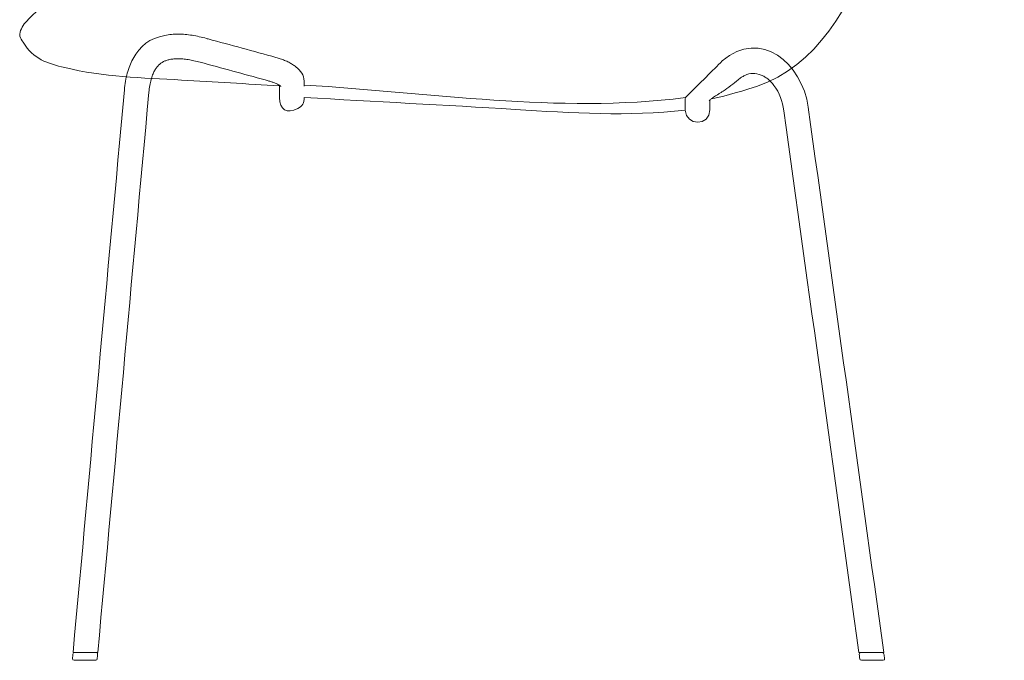
# Model space of a CAD drawing. Units: inches. Extents: x 20290 to 23130, y -4703 to -1185.
# Drawn here: x 21947 to 22575, y -3615 to -3206 of the extents above; entities that cross this region are included whole.
import ezdxf

# ---------------------------------------------------------------- set-up
doc = ezdxf.new("R2010")
doc.units = ezdxf.units.IN
doc.header["$MEASUREMENT"] = 0
doc.layers.add('_U+5BB8_U+8E6D_U+6168', color=7, linetype='Continuous')

msp = doc.modelspace()

# ---------------------------------------------------------------- linework, layer by layer
at = {"layer": '_U+5BB8_U+8E6D_U+6168', "lineweight": 0}
msp.add_lwpolyline([(21995.41899, -3614.76611), (21995.41495, -3614.76611)], dxfattribs=at)
for points, knots in [([(22566.28071, -2807.89023), (22575.06679, -2812.08965), (22562.8881, -2831.98945), (22561.83119, -2836.97953), (22559.74963, -2846.79832), (22557.65194, -2856.61308), (22555.55829, -2866.43188), (22551.37905, -2886.00493), (22547.18367, -2905.57797), (22542.95602, -2925.14295), (22534.50072, -2964.27291), (22525.98492, -3003.39077), (22517.48928, -3042.51266), (22505.46791, -3097.87953), (22493.14399, -3222.36524), (22417.05437, -3248.55408), (22403.49201, -3252.78172), (22393.85878, -3255.3998), (22388.15871, -3256.40024)], [0, 0, 0, 0, 1, 1, 1, 2, 2, 2, 3, 3, 3, 4, 4, 4, 5, 5, 5, 6, 6, 6, 6]), ([(22429.96726, -2966.90712), (22429.94306, -2966.93133), (22429.91885, -2966.9515), (22429.89061, -2966.97167), (22429.72925, -2967.10882), (22429.56789, -2967.24195), (22429.40653, -2967.3791), (22429.27341, -2967.49206), (22429.13625, -2967.60097), (22429.00313, -2967.71393), (22428.95069, -2967.75427), (22428.89825, -2967.79864), (22428.8458, -2967.84302), (22428.74899, -2967.91966), (22428.65217, -2968.00034), (22428.55939, -2968.07699), (22428.46661, -2968.15363), (22428.37382, -2968.22625), (22428.28507, -2968.30289), (22428.22456, -2968.34727), (22428.16809, -2968.39568), (22428.11161, -2968.44005), (22427.98252, -2968.54493), (22427.8494, -2968.64982), (22427.72031, -2968.7547), (22427.70014, -2968.77084), (22427.68401, -2968.78698), (22427.66384, -2968.79908), (22427.49441, -2968.93623), (22427.32498, -2969.06936), (22427.15555, -2969.20651), (22427.02646, -2969.30736), (22426.89737, -2969.40821), (22426.76828, -2969.50906), (22426.71181, -2969.55747), (22426.6513, -2969.60185), (22426.59079, -2969.65026), (22426.50204, -2969.71883), (22426.41329, -2969.78741), (22426.32051, -2969.86002), (22426.22369, -2969.93667), (22426.12688, -2970.00928), (22426.02603, -2970.08593), (22425.97762, -2970.12627), (22425.92518, -2970.16661), (22425.87273, -2970.20695), (22425.73558, -2970.31183), (22425.59842, -2970.41672), (22425.46126, -2970.5216), (22425.44916, -2970.52967), (22425.43706, -2970.53774), (22425.42496, -2970.54984), (22425.24746, -2970.68296), (22425.06996, -2970.81609), (22424.89247, -2970.94517), (22424.77145, -2971.03796), (22424.64639, -2971.13074), (22424.52537, -2971.22352), (22424.45679, -2971.27193), (22424.39225, -2971.32034), (22424.3277, -2971.36875), (22424.24299, -2971.43329), (22424.15828, -2971.4938), (22424.07356, -2971.55431), (22423.96868, -2971.63096), (22423.86379, -2971.7076), (22423.75891, -2971.78425), (22423.71453, -2971.81652), (22423.66613, -2971.85283), (22423.62175, -2971.8851), (22423.28693, -2972.12714), (22422.95614, -2972.36515), (22422.61728, -2972.60315), (22422.5003, -2972.68384), (22422.38331, -2972.76855), (22422.26632, -2972.84923), (22422.19371, -2972.90167), (22422.1211, -2972.95008), (22422.04849, -2973.00252), (22421.96781, -2973.05496), (22421.89116, -2973.11144), (22421.81048, -2973.16388), (22421.69753, -2973.24053), (22421.58861, -2973.31718), (22421.47566, -2973.39382), (22421.43532, -2973.42206), (22421.39498, -2973.4503), (22421.35867, -2973.4745), (22419.7733, -2974.55158), (22418.15969, -2975.58026), (22416.50978, -2976.55246), (22414.57345, -2977.69408), (22412.58872, -2978.7631), (22410.56768, -2979.7595), (22408.58294, -2980.7317), (22406.5619, -2981.63532), (22404.51262, -2982.46229), (22402.47947, -2983.28523), (22400.41406, -2984.03959), (22398.32847, -2984.72941), (22394.13309, -2986.11308), (22389.84897, -2987.2305), (22385.52854, -2988.16236), (22382.7612, -2988.75536), (22379.97773, -2989.27171), (22377.19022, -2989.73159), (22374.318, -2990.20357), (22371.44175, -2990.61907), (22368.55743, -2990.99827), (22365.57629, -2991.38553), (22362.59112, -2991.73649), (22359.60191, -2992.07132), (22357.75837, -2992.27302), (22355.91079, -2992.47472), (22354.06724, -2992.66835), (22351.54195, -2992.9346), (22349.01665, -2993.19277), (22346.49136, -2993.44692), (22341.25521, -2993.96731), (22336.01502, -2994.46349), (22330.77887, -2994.94354), (22328.08414, -2995.18961), (22325.38942, -2995.43165), (22322.6947, -2995.66966), (22319.96367, -2995.9117), (22317.23264, -2996.14567), (22314.49758, -2996.37965), (22308.95887, -2996.85566), (22303.41613, -2997.31554), (22297.8734, -2997.77138), (22292.29032, -2998.22723), (22286.70724, -2998.67904), (22281.12416, -2999.12681), (22270.08306, -3000.0143), (22259.04195, -3000.90581), (22248.00085, -3001.7933), (22237.97229, -3002.6001), (22227.94372, -3003.4069), (22217.91516, -3004.20564), (22212.10214, -3004.67358), (22206.28912, -3005.1375), (22200.48014, -3005.59737), (22196.0871, -3005.9443), (22191.69405, -3006.29123), (22187.30101, -3006.63815), (22183.04109, -3006.97297), (22178.78117, -3007.31183), (22174.52124, -3007.65069), (22170.98745, -3007.92904), (22167.45365, -3008.21142), (22163.92388, -3008.49783), (22156.18664, -3009.12714), (22148.44536, -3009.76855), (22140.71215, -3010.45836), (22136.65797, -3010.81739), (22132.60378, -3011.19256), (22128.55363, -3011.58385), (22125.24977, -3011.90658), (22121.94591, -3012.23737), (22118.65012, -3012.60446), (22115.99574, -3012.89894), (22113.34942, -3013.2136), (22110.70311, -3013.56456), (22108.61349, -3013.8429), (22106.52387, -3014.14545), (22104.44231, -3014.48028), (22102.07031, -3014.86351), (22099.70234, -3015.29112), (22097.35051, -3015.77923), (22095.47873, -3016.1665), (22093.61905, -3016.59814), (22091.76743, -3017.07415), (22089.64151, -3017.62681), (22087.53172, -3018.24402), (22085.44613, -3018.94593), (22083.77201, -3019.5107), (22082.11, -3020.13194), (22080.47622, -3020.81368), (22078.87875, -3021.48333), (22077.30549, -3022.21349), (22075.76449, -3023.00819), (22074.09037, -3023.86743), (22072.45256, -3024.80333), (22070.85913, -3025.8078), (22069.34234, -3026.76386), (22067.86589, -3027.78446), (22066.42978, -3028.86155), (22064.9856, -3029.95073), (22063.5858, -3031.09639), (22062.2344, -3032.29449), (22056.67956, -3037.22003), (22052.13726, -3042.7668), (22048.03466, -3048.90254), (22046.651, -3050.97199), (22045.33591, -3053.08178), (22044.07326, -3055.22788), (22044.01275, -3055.26015), (22043.95627, -3055.30049), (22043.8998, -3055.34083), (22043.82718, -3055.39731), (22043.75861, -3055.45782), (22043.69406, -3055.52236), (22043.5085, -3055.69179), (22043.3431, -3055.88139), (22043.18174, -3056.07099), (22042.94777, -3056.3453), (22042.7259, -3056.62365), (22042.50403, -3056.91006), (22042.20954, -3057.29733), (22041.91909, -3057.69266), (22041.63671, -3058.08799), (22041.03161, -3058.9311), (22040.45071, -3059.79035), (22039.88595, -3060.6617), (22039.27681, -3061.60969), (22038.69188, -3062.56575), (22038.12308, -3063.53795), (22036.92095, -3065.5832), (22035.79949, -3067.67282), (22034.72644, -3069.78664), (22034.59332, -3070.04482), (22034.46423, -3070.303), (22034.33514, -3070.56521), (22034.21009, -3070.81532), (22034.08503, -3071.06543), (22033.95998, -3071.31553), (22033.9035, -3071.43655), (22033.84299, -3071.55354), (22033.78652, -3071.67053), (22033.54851, -3072.15461), (22033.31454, -3072.64273), (22033.0846, -3073.13084), (22032.76995, -3073.79242), (22032.45529, -3074.45803), (22032.14467, -3075.12365), (22031.84212, -3075.76909), (22031.54764, -3076.41856), (22031.25316, -3077.07208), (22016.66212, -3109.39665), (22008.71914, -3143.97624), (21986.13268, -3173.40439), (21982.71587, -3177.86197), (21979.07315, -3182.09366), (21975.18033, -3186.14381), (21967.85455, -3193.756), (21958.55211, -3198.84289), (21951.40384, -3206.70116), (21949.13269, -3209.20628), (21947.47067, -3211.64283), (21946.99869, -3215.15645), (21946.99869, -3215.15645), (21947.00272, -3215.15242), (21947.00272, -3215.15242)], [0, 0, 0, 0, 1, 1, 1, 2, 2, 2, 3, 3, 3, 4, 4, 4, 5, 5, 5, 6, 6, 6, 7, 7, 7, 8, 8, 8, 9, 9, 9, 10, 10, 10, 11, 11, 11, 12, 12, 12, 13, 13, 13, 14, 14, 14, 15, 15, 15, 16, 16, 16, 17, 17, 17, 18, 18, 18, 19, 19, 19, 20, 20, 20, 21, 21, 21, 22, 22, 22, 23, 23, 23, 24, 24, 24, 25, 25, 25, 26, 26, 26, 27, 27, 27, 28, 28, 28, 29, 29, 29, 30, 30, 30, 31, 31, 31, 32, 32, 32, 33, 33, 33, 34, 34, 34, 35, 35, 35, 36, 36, 36, 37, 37, 37, 38, 38, 38, 39, 39, 39, 40, 40, 40, 41, 41, 41, 42, 42, 42, 43, 43, 43, 44, 44, 44, 45, 45, 45, 46, 46, 46, 47, 47, 47, 48, 48, 48, 49, 49, 49, 50, 50, 50, 51, 51, 51, 52, 52, 52, 53, 53, 53, 54, 54, 54, 55, 55, 55, 56, 56, 56, 57, 57, 57, 58, 58, 58, 59, 59, 59, 60, 60, 60, 61, 61, 61, 62, 62, 62, 63, 63, 63, 64, 64, 64, 65, 65, 65, 66, 66, 66, 67, 67, 67, 68, 68, 68, 69, 69, 69, 70, 70, 70, 71, 71, 71, 72, 72, 72, 73, 73, 73, 74, 74, 74, 75, 75, 75, 76, 76, 76, 77, 77, 77, 78, 78, 78, 79, 79, 79, 80, 80, 80, 81, 81, 81, 82, 82, 82, 83, 83, 83, 84, 84, 84, 84]), ([(21946.99869, -3215.15645), (21946.94625, -3215.54372), (21946.97045, -3215.90678), (21947.06727, -3216.29001), (21947.4505, -3217.79067), (21948.33395, -3218.9565), (21949.09638, -3220.22721), (21955.58308, -3231.10695), (21964.69592, -3233.76134), (21975.73702, -3236.42379), (22000.401, -3242.37396), (22025.1981, -3242.89032), (22050.15656, -3244.36677), (22071.02049, -3245.59714), (22091.88039, -3246.83155), (22112.74028, -3248.06193)], [0, 0, 0, 0, 1, 1, 1, 2, 2, 2, 3, 3, 3, 4, 4, 4, 5, 5, 5, 5]), ([(22113.59146, -3248.44516), (22113.59146, -3248.44516), (22113.59146, -3248.44516), (22113.59146, -3248.44516), (22113.50675, -3248.36448), (22113.42203, -3248.28783), (22113.32925, -3248.21522), (22113.09124, -3248.02965), (22112.84517, -3247.85216), (22112.59103, -3247.6908), (22112.21183, -3247.45279), (22111.82053, -3247.23495), (22111.42116, -3247.02922), (22110.92094, -3246.77507), (22110.41669, -3246.5411), (22109.8963, -3246.3273), (22109.29523, -3246.07719), (22108.69013, -3245.84725), (22108.07293, -3245.63748), (22107.38311, -3245.40351), (22106.68523, -3245.18567), (22105.98331, -3244.97994), (22105.19667, -3244.75403), (22104.41004, -3244.53216), (22103.62341, -3244.32239), (22089.75043, -3240.54252), (22075.87744, -3236.76265), (22062.00446, -3232.97874), (22060.72568, -3232.63181), (22059.43479, -3232.31313), (22058.13987, -3232.02671), (22056.9337, -3231.76047), (22055.7235, -3231.53053), (22054.50119, -3231.33689), (22053.91626, -3231.24008), (22053.32729, -3231.1594), (22052.73429, -3231.08678), (22052.19777, -3231.01821), (22051.65721, -3230.96173), (22051.12069, -3230.91332), (22050.08798, -3230.82054), (22049.05527, -3230.77213), (22048.01853, -3230.76406), (22047.08264, -3230.756), (22046.15078, -3230.79634), (22045.21892, -3230.87702), (22044.38791, -3230.95366), (22043.56497, -3231.07065), (22042.74203, -3231.24008), (22042.00784, -3231.38934), (22041.28979, -3231.58297), (22040.5798, -3231.82501), (22039.93436, -3232.04688), (22039.31312, -3232.31313), (22038.70398, -3232.62374), (22037.53008, -3233.22481), (22036.50948, -3233.96304), (22035.57359, -3234.89086), (22035.07337, -3235.39108), (22034.61752, -3235.91954), (22034.19799, -3236.4843), (22033.72197, -3237.12974), (22033.2984, -3237.79939), (22032.9192, -3238.50131), (22032.47546, -3239.32021), (22032.0882, -3240.15929), (22031.74934, -3241.0266), (22031.35804, -3242.03914), (22031.01918, -3243.06781), (22030.7368, -3244.11666), (22030.41005, -3245.33896), (22030.1438, -3246.56531), (22029.93, -3247.81182), (22029.68796, -3249.24389), (22029.49836, -3250.68404), (22029.36927, -3252.13225), (22018.50566, -3371.37374), (22007.63802, -3490.61119), (21996.77442, -3609.85268), (21991.51406, -3609.85268), (21986.2537, -3609.85268), (21980.99335, -3609.85268), (21991.90133, -3490.13921), (22002.80931, -3370.42171), (22013.72132, -3250.70421), (22013.88671, -3248.84049), (22014.12876, -3246.98888), (22014.44341, -3245.1413), (22014.73789, -3243.4107), (22015.11306, -3241.70432), (22015.5689, -3240.00599), (22016.00054, -3238.40449), (22016.51689, -3236.83526), (22017.11796, -3235.29023), (22017.69886, -3233.80975), (22018.36044, -3232.3817), (22019.1148, -3230.98593), (22023.88704, -3222.19985), (22029.78074, -3217.85118), (22039.56726, -3215.84627), (22040.96707, -3215.55986), (22042.3709, -3215.35412), (22043.79088, -3215.22907), (22045.22699, -3215.09998), (22046.6631, -3215.03947), (22048.10324, -3215.04754), (22049.57162, -3215.05964), (22051.03194, -3215.12822), (22052.49225, -3215.2573), (22053.98887, -3215.39043), (22055.47742, -3215.57599), (22056.96194, -3215.814), (22058.4868, -3216.05604), (22059.99956, -3216.34245), (22061.50828, -3216.67728), (22063.06137, -3217.02017), (22064.60237, -3217.39937), (22066.13933, -3217.8189), (22066.47012, -3217.90765), (22066.80091, -3218.00044), (22067.1317, -3218.08918), (22081.5533, -3222.02638), (22095.97491, -3225.95955), (22110.39652, -3229.89675)], [0, 0, 0, 0, 1, 1, 1, 2, 2, 2, 3, 3, 3, 4, 4, 4, 5, 5, 5, 6, 6, 6, 7, 7, 7, 8, 8, 8, 9, 9, 9, 10, 10, 10, 11, 11, 11, 12, 12, 12, 13, 13, 13, 14, 14, 14, 15, 15, 15, 16, 16, 16, 17, 17, 17, 18, 18, 18, 19, 19, 19, 20, 20, 20, 21, 21, 21, 22, 22, 22, 23, 23, 23, 24, 24, 24, 25, 25, 25, 26, 26, 26, 27, 27, 27, 28, 28, 28, 29, 29, 29, 30, 30, 30, 31, 31, 31, 32, 32, 32, 33, 33, 33, 34, 34, 34, 35, 35, 35, 36, 36, 36, 37, 37, 37, 38, 38, 38, 39, 39, 39, 40, 40, 40, 41, 41, 41, 41]), ([(22387.2914, -3257.12636), (22387.2914, -3258.96184), (22387.2914, -3260.79731), (22387.2914, -3262.63279), (22387.2914, -3262.86273), (22387.2914, -3263.09267), (22387.2914, -3263.32261), (22387.2914, -3273.79895), (22371.82095, -3273.97645), (22371.57891, -3263.50414), (22371.57891, -3261.41049), (22371.57891, -3259.31683), (22371.57487, -3257.22318), (22371.57487, -3256.67858), (22371.57084, -3256.12996), (22371.59101, -3255.58537), (22381.35736, -3245.87952), (22389.19546, -3238.08177), (22395.10932, -3232.20017), (22419.72893, -3211.09823), (22446.06298, -3233.40634), (22449.98405, -3261.76144), (22466.05154, -3377.79186), (22482.12306, -3493.82227), (22498.19054, -3609.85268), (22492.90195, -3609.85268), (22487.61335, -3609.85268), (22482.32476, -3609.85268), (22466.35812, -3494.54032), (22450.38745, -3379.22797), (22434.41678, -3263.91561), (22433.58174, -3257.87265), (22431.83098, -3252.70508), (22428.08741, -3247.75131), (22427.48231, -3246.95257), (22426.83686, -3246.19821), (22426.13898, -3245.48015), (22425.5016, -3244.82261), (22424.82792, -3244.21347), (22424.1139, -3243.64468), (22423.46443, -3243.13236), (22422.78671, -3242.66845), (22422.07672, -3242.24891), (22421.41515, -3241.85761), (22420.7334, -3241.52278), (22420.02341, -3241.23234), (22416.2395, -3239.69134), (22413.15348, -3239.78412), (22409.45025, -3241.47438), (22408.7201, -3241.8092), (22408.02625, -3242.1884), (22407.35256, -3242.62811), (22406.64258, -3243.08798), (22405.9689, -3243.5882), (22405.32749, -3244.14086), (22402.24147, -3246.77911), (22399.02635, -3249.19952), (22395.64181, -3251.4384), (22395.08915, -3251.80549), (22394.53246, -3252.16855), (22393.97577, -3252.52758), (22393.44731, -3252.86644), (22392.91885, -3253.2053), (22392.38636, -3253.54012), (22391.89825, -3253.85074), (22391.41417, -3254.16136), (22390.92605, -3254.47601), (22390.49441, -3254.75839), (22390.0668, -3255.04077), (22389.64323, -3255.33122), (22389.28017, -3255.5773), (22388.92518, -3255.82741), (22388.57018, -3256.08558), (22388.29184, -3256.29132), (22388.01752, -3256.50512), (22387.75128, -3256.72699), (22387.55765, -3256.88432), (22387.37208, -3257.04568), (22387.19458, -3257.21511), (22387.09373, -3257.31192), (22386.99692, -3257.41277), (22386.90414, -3257.51766), (22386.87993, -3257.54186), (22386.85976, -3257.56607), (22386.84363, -3257.59027)], [0, 0, 0, 0, 1, 1, 1, 2, 2, 2, 3, 3, 3, 4, 4, 4, 5, 5, 5, 6, 6, 6, 7, 7, 7, 8, 8, 8, 9, 9, 9, 10, 10, 10, 11, 11, 11, 12, 12, 12, 13, 13, 13, 14, 14, 14, 15, 15, 15, 16, 16, 16, 17, 17, 17, 18, 18, 18, 19, 19, 19, 20, 20, 20, 21, 21, 21, 22, 22, 22, 23, 23, 23, 24, 24, 24, 25, 25, 25, 26, 26, 26, 27, 27, 27, 28, 28, 28, 28]), ([(22107.75424, -3229.15852), (22108.63769, -3229.39653), (22109.51711, -3229.64261), (22110.39652, -3229.89675), (22111.32838, -3230.16703), (22112.2562, -3230.46151), (22113.17596, -3230.77617), (22114.11185, -3231.09485), (22115.03161, -3231.44178), (22115.94329, -3231.82098), (22116.84288, -3232.19614), (22117.71826, -3232.59954), (22118.58557, -3233.04328), (22119.41658, -3233.46685), (22120.22339, -3233.92673), (22121.01405, -3234.42695), (22121.77245, -3234.90296), (22122.49857, -3235.42335), (22123.19646, -3235.98408), (22126.28651, -3238.46097), (22128.16636, -3240.89751), (22128.42857, -3245.07675), (22128.49715, -3246.1619), (22128.45681, -3247.24302), (22128.45681, -3248.32817)], [0, 0, 0, 0, 1, 1, 1, 2, 2, 2, 3, 3, 3, 4, 4, 4, 5, 5, 5, 6, 6, 6, 7, 7, 7, 8, 8, 8, 8]), ([(22112.74028, -3255.424), (22112.74028, -3254.93185), (22112.74028, -3254.44374), (22112.74028, -3253.95562), (22112.74028, -3251.90231), (22112.74028, -3249.84496), (22112.74028, -3247.78761)], [0, 0, 0, 0, 1, 1, 1, 2, 2, 2, 2]), ([(22112.74028, -3255.58537), (22112.74028, -3263.38312), (22117.41974, -3266.18676), (22124.29774, -3262.51984), (22127.30308, -3260.9143), (22128.45681, -3258.99411), (22128.45681, -3255.58537), (22128.45681, -3255.54906), (22128.45681, -3255.51275), (22128.45681, -3255.47241), (22173.29087, -3258.02191), (22218.133, -3260.41408), (22262.95898, -3263.12494), (22299.21672, -3265.31138), (22335.0872, -3267.89718), (22371.57891, -3263.50414)], [0, 0, 0, 0, 1, 1, 1, 2, 2, 2, 3, 3, 3, 4, 4, 4, 5, 5, 5, 5]), ([(21995.74978, -3609.85671), (21995.81836, -3609.85671), (21995.8829, -3609.86881), (21995.95148, -3609.88495), (21995.95148, -3609.88495), (21995.95148, -3609.88495), (21995.95148, -3609.88495), (21996.52834, -3610.03824), (21996.73004, -3610.32869), (21996.6776, -3610.92573), (21996.58885, -3611.90599), (21996.49607, -3612.89029), (21996.40732, -3613.87056), (21996.35488, -3614.44742), (21996.11687, -3614.6935), (21995.54001, -3614.75804), (21995.5037, -3614.75804), (21995.4674, -3614.75804), (21995.43512, -3614.76611), (21995.43512, -3614.76611), (21995.43109, -3614.76611), (21995.43109, -3614.76611), (21995.25359, -3614.76611), (21995.0761, -3614.76611), (21994.8986, -3614.76611), (21990.47328, -3614.76611), (21986.052, -3614.76611), (21981.63072, -3614.76611), (21981.63072, -3614.76611), (21981.62265, -3614.76611), (21981.62265, -3614.76611), (21980.87636, -3614.76611), (21980.57381, -3614.43935), (21980.64239, -3613.69306), (21980.73517, -3612.7128), (21980.82392, -3611.7285), (21980.91267, -3610.74823), (21980.96914, -3610.13909), (21981.22732, -3609.88898), (21981.83646, -3609.85671)], [0, 0, 0, 0, 1, 1, 1, 2, 2, 2, 3, 3, 3, 4, 4, 4, 5, 5, 5, 6, 6, 6, 7, 7, 7, 8, 8, 8, 9, 9, 9, 10, 10, 10, 11, 11, 11, 12, 12, 12, 13, 13, 13, 13]), ([(22497.37567, -3609.85268), (22497.44022, -3609.85671), (22497.49669, -3609.86478), (22497.5572, -3609.87688), (22497.5572, -3609.87688), (22497.5572, -3609.87688), (22497.5572, -3609.87688), (22498.03725, -3609.98983), (22498.24299, -3610.21574), (22498.30753, -3610.69982), (22498.44469, -3611.68412), (22498.58184, -3612.66439), (22498.719, -3613.64869), (22498.81178, -3614.3385), (22498.56571, -3614.66526), (22497.87589, -3614.75401), (22497.87589, -3614.75401), (22497.87589, -3614.75401), (22497.87589, -3614.75401), (22497.87589, -3614.75401), (22497.87589, -3614.75401), (22497.87589, -3614.75401), (22497.87589, -3614.75401), (22497.87589, -3614.75401), (22497.87589, -3614.75401), (22497.87589, -3614.75401), (22497.87589, -3614.75401), (22497.87589, -3614.75401), (22497.85975, -3614.75804), (22497.84362, -3614.78225), (22497.82748, -3614.76208), (22497.81941, -3614.76208), (22497.81135, -3614.76208), (22497.81135, -3614.76208), (22497.80328, -3614.76208), (22497.80328, -3614.76208), (22497.80328, -3614.76208), (22497.80328, -3614.76208), (22497.80328, -3614.76208), (22497.80328, -3614.76208), (22497.80328, -3614.76208), (22497.78714, -3614.76208), (22497.78714, -3614.76208), (22497.78714, -3614.76208), (22497.78714, -3614.76611), (22497.78311, -3614.76208), (22497.77101, -3614.76208), (22497.7589, -3614.76611), (22497.74277, -3614.76611), (22497.58141, -3614.76611), (22497.41601, -3614.76611), (22497.25465, -3614.76611), (22492.789, -3614.76611), (22488.32737, -3614.76611), (22483.86575, -3614.76611), (22483.86575, -3614.76611), (22483.86575, -3614.76611), (22483.86172, -3614.76611), (22483.24451, -3614.76611), (22482.97423, -3614.5281), (22482.88952, -3613.91897), (22482.75236, -3612.93467), (22482.61924, -3611.9544), (22482.48208, -3610.9701), (22482.37317, -3610.20364), (22482.67975, -3609.85268), (22483.45428, -3609.85268)], [0, 0, 0, 0, 1, 1, 1, 2, 2, 2, 3, 3, 3, 4, 4, 4, 5, 5, 5, 6, 6, 6, 7, 7, 7, 8, 8, 8, 9, 9, 9, 10, 10, 10, 11, 11, 11, 12, 12, 12, 13, 13, 13, 14, 14, 14, 15, 15, 15, 16, 16, 16, 17, 17, 17, 18, 18, 18, 19, 19, 19, 20, 20, 20, 21, 21, 21, 22, 22, 22, 22])]:
    msp.add_open_spline(points, degree=3, knots=knots, dxfattribs=at)
for points in [[(22128.45681, -3247.60205), (22209.45986, -3252.21696), (22289.15992, -3265.86807), (22371.59101, -3255.58537)], [(21995.49967, -3614.76208), (21995.49967, -3614.76208), (21995.49563, -3614.76208), (21995.4916, -3614.76208)], [(21995.52791, -3614.76208), (21995.53597, -3614.76208), (21995.54404, -3614.75804), (21995.54404, -3614.75804)], [(21995.66506, -3614.73787), (21995.657, -3614.73787), (21995.65296, -3614.74191), (21995.64489, -3614.74191)]]:
    msp.add_open_spline(points, degree=3, dxfattribs=at)

doc.saveas('drawing.dxf')
